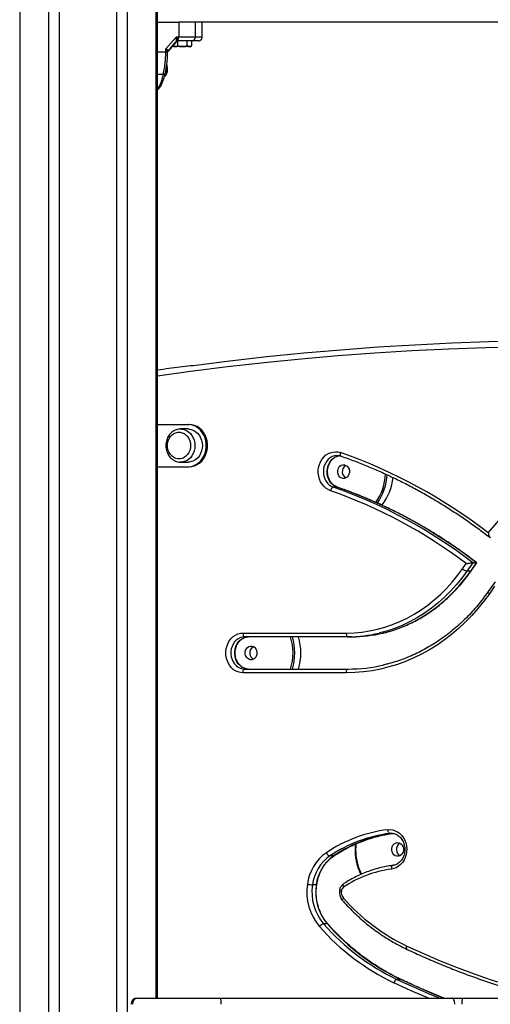
# Model space of a CAD drawing. Units: millimetres. Extents: x 21037.7 to 21054.2, y 713 to 729.1.
# Drawn here: x 21043.1 to 21043.5, y 723.9 to 724.7 of the extents above; entities that cross this region are included whole.
import ezdxf

# ---------------------------------------------------------------- set-up
doc = ezdxf.new("R2010")
doc.units = ezdxf.units.MM
doc.header["$LTSCALE"] = 50
doc.header["$PDSIZE"] = -1
doc.layers.add('DIASTASEIS', color=253, linetype='Continuous', lineweight=5)
doc.styles.get("Standard").update_dxf_attribs({"font": 'ARIALN.TTF'})
doc.dimstyles.new('STANDARD_ACAD', dxfattribs={"dimtxt": 0.18, "dimasz": 0.15, "dimexe": 0.18, "dimexo": 0.0625, "dimgap": 0.09, "dimtad": 0, "dimtih": 1, "dimtoh": 1, "dimzin": 0, "dimdsep": 46, "dimtxsty": 'Standard', "dimblk": 'OBLIQUE', "dimcen": 0.09, "dimadec": 0, "dimazin": 0, "dimtfac": 1, "dimtofl": 0, "dimtmove": 0, "dimatfit": 3, "dimfxl": 1, "dimtolj": 1, "dimtzin": 0, "dimarcsym": 0})

# ---------------------------------------------------------------- blocks, each defined once
blk = doc.blocks.new('_Oblique')
at = {"color": 0, "linetype": 'ByBlock', "lineweight": -2, "transparency": 16777216}
blk.add_line((-0.5, -0.5), (0.5, 0.5), dxfattribs=at)
blk = doc.blocks.new('*D22')
at = {"layer": 'Defpoints', "color": 0}
for p in [(21043.22059, 727.24017), (21043.21722, 723.59444), (21047.29, 723.59444)]:
    blk.add_point(p, dxfattribs=at)
at = {"layer": 'DIASTASEIS', "color": 0, "lineweight": -2}
for p, q in [((21043.28309, 727.24017), (21047.47, 727.24017)), ((21047.29, 727.24017), (21047.29, 725.5992)), ((21047.29, 723.59444), (21047.29, 725.2354)), ((21043.27972, 723.59444), (21047.47, 723.59444))]:
    blk.add_line(p, q, dxfattribs=at)
at = {"layer": 'DIASTASEIS', "color": 0, "linetype": 'ByBlock', "lineweight": -2, "xscale": 0.15, "yscale": 0.15, "zscale": 0.15}
for p, rotation in [((21047.29, 727.24017), 90), ((21047.29, 723.59444), 270)]:
    blk.add_blockref('_Oblique', p, dxfattribs=dict(at, rotation=rotation))
at = {"layer": 'DIASTASEIS', "color": 0, "insert": (21047.29, 725.4173), "char_height": 0.18, "attachment_point": 5}
blk.add_mtext('\\A1;3.65', dxfattribs=at)
blk = doc.blocks.new('S281 OPSI B')
at = {"color": 8, "linetype": 'Continuous', "lineweight": 25}
for p, q in [((21043.12145, 726.59514), (21043.12145, 723.63844)), ((21043.14454, 726.59514), (21043.14454, 723.63844)), ((21043.1532, 726.59514), (21043.1532, 723.63844)), ((21043.19939, 726.59514), (21043.19939, 723.63844)), ((21043.20805, 726.59514), (21043.20805, 723.63844)), ((21043.23115, 726.59514), (21043.23115, 723.94444)), ((21043.23248, 724.70642), (21043.23912, 724.70642)), ((21043.23248, 724.68858), (21043.23713, 724.68858)), ((21043.3771, 724.35599), (21043.37733, 724.35595)), ((21043.42093, 724.07717), (21043.41965, 724.07709)), ((21043.42177, 724.07709), (21043.41965, 724.07709))]:
    blk.add_line(p, q, dxfattribs=at)
at = {"color": 7, "linetype": 'Continuous', "lineweight": 25}
for p, q in [((21043.23248, 723.94444), (21043.23248, 726.59514)), ((21043.23248, 724.73044), (21043.24952, 724.73044)), ((21043.26014, 724.73044), (21043.24952, 724.73044)), ((21043.88788, 724.73044), (21043.26014, 724.73044)), ((21043.26298, 724.71844), (21043.26298, 724.73044)), ((21043.26848, 724.71844), (21043.26848, 724.73044)), ((21043.24741, 724.71844), (21043.23912, 724.70886)), ((21043.24768, 724.71496), (21043.24097, 724.70721)), ((21043.24952, 724.71844), (21043.24741, 724.71844)), ((21043.24755, 724.71475), (21043.24768, 724.71496)), ((21043.24782, 724.71537), (21043.24768, 724.71496)), ((21043.24806, 724.71516), (21043.24826, 724.71527)), ((21043.24875, 724.71184), (21043.24875, 724.71541)), ((21043.24885, 724.71594), (21043.2489, 724.71558)), ((21043.2489, 724.71558), (21043.24906, 724.71544)), ((21043.26298, 724.71844), (21043.24952, 724.71844)), ((21043.25626, 724.71184), (21043.25626, 724.71544)), ((21043.26001, 724.71184), (21043.26001, 724.71544)), ((21043.23912, 724.70642), (21043.23912, 724.70886)), ((21043.24071, 724.70685), (21043.24755, 724.71474)), ((21043.24097, 724.70721), (21043.24075, 724.7068)), ((21043.24102, 724.70752), (21043.24097, 724.70721)), ((21043.24688, 724.71084), (21043.24601, 724.71084)), ((21043.25251, 724.71084), (21043.24688, 724.71084)), ((21043.25814, 724.71084), (21043.25251, 724.71084)), ((21043.25901, 724.71084), (21043.25814, 724.71084)), ((21043.23912, 724.70642), (21043.24061, 724.70642)), ((21043.24061, 724.70642), (21043.24059, 724.70624)), ((21043.24061, 724.70624), (21043.2407, 724.7067)), ((21043.24064, 724.70639), (21043.24066, 724.70651)), ((21043.24032, 724.69464), (21043.23985, 724.6955)), ((21043.23994, 724.69596), (21043.24031, 724.69309)), ((21043.23994, 724.68892), (21043.24031, 724.69178)), ((21043.24031, 724.69178), (21043.24032, 724.69464)), ((21043.24031, 724.69309), (21043.24032, 724.69023)), ((21043.23935, 724.68847), (21043.23803, 724.68671)), ((21043.23878, 724.68782), (21043.23994, 724.68892)), ((21043.23892, 724.69023), (21043.24032, 724.69023)), ((21043.24032, 724.69023), (21043.23935, 724.68847)), ((21043.23248, 724.40644), (21043.25705, 724.40644)), ((21043.25705, 724.40644), (21043.25805, 724.40644)), ((21043.25705, 724.40279), (21043.2511, 724.40279)), ((21043.2511, 724.37609), (21043.25086, 724.37609)), ((21043.2511, 724.37609), (21043.25705, 724.37609)), ((21043.23248, 724.37244), (21043.25705, 724.37244)), ((21043.25705, 724.37244), (21043.25805, 724.37244)), ((21043.3771, 724.35599), (21043.3741, 724.35599)), ((21043.48642, 724.29503), (21043.48176, 724.28835)), ((21043.48476, 724.28835), (21043.48942, 724.29503)), ((21043.48519, 724.28851), (21043.48969, 724.29495)), ((21043.48942, 724.29503), (21043.48642, 724.29503)), ((21043.47823, 724.29023), (21043.4811, 724.29434)), ((21043.48476, 724.28835), (21043.48176, 724.28835)), ((21043.50439, 724.27981), (21043.49885, 724.27187)), ((21043.50399, 724.27615), (21043.49981, 724.27015)), ((21043.30136, 724.23844), (21043.38449, 724.23844)), ((21043.38599, 724.23544), (21043.30286, 724.23544)), ((21043.38899, 724.23544), (21043.38599, 724.23544)), ((21043.30286, 724.20944), (21043.38599, 724.20944)), ((21043.38449, 724.20644), (21043.30136, 724.20644)), ((21043.3743, 724.05893), (21043.3713, 724.05893)), ((21043.36033, 724.03565), (21043.35733, 724.03565)), ((21043.3693, 724.00417), (21043.3663, 724.00417)), ((21043.42837, 723.95952), (21043.42537, 723.95952)), ((21043.21625, 723.94444), (21043.28316, 723.94444)), ((21043.28316, 723.94444), (21043.46964, 723.94444)), ((21043.46964, 723.94444), (21043.47806, 723.94444)), ((21043.47806, 723.94444), (21043.81276, 723.94444))]:
    blk.add_line(p, q, dxfattribs=at)
at = {"color": 7, "linetype": 'Continuous', "lineweight": 25, "flags": 128}
for points in [[(21043.24952, 724.73044), (21043.24952, 724.72372), (21043.24952, 724.71844)], [(21043.25919, 724.4538), (21043.2611, 724.45405), (21043.2908, 724.45774), (21043.32053, 724.46107), (21043.35029, 724.46403), (21043.38007, 724.46662), (21043.40988, 724.46884), (21043.4397, 724.47069), (21043.46954, 724.47217), (21043.49939, 724.47328), (21043.52925, 724.47402), (21043.55912, 724.47439), (21043.58899, 724.47439), (21043.61886, 724.47402), (21043.64872, 724.47328), (21043.67857, 724.47217), (21043.70841, 724.47069), (21043.73824, 724.46884), (21043.76804, 724.46662), (21043.79783, 724.46403), (21043.82758, 724.46107), (21043.85731, 724.45774), (21043.88701, 724.45405), (21043.89953, 724.45238)], [(21043.25705, 724.37244), (21043.25925, 724.37263), (21043.26139, 724.37319), (21043.26344, 724.37412), (21043.26535, 724.37539), (21043.26707, 724.37698), (21043.26856, 724.37884), (21043.2698, 724.38094), (21043.27076, 724.38323), (21043.27141, 724.38565), (21043.27174, 724.38817), (21043.27174, 724.39071), (21043.27141, 724.39322), (21043.27076, 724.39565), (21043.2698, 724.39794), (21043.26856, 724.40004), (21043.26707, 724.4019), (21043.26535, 724.40348), (21043.26344, 724.40475), (21043.26139, 724.40568), (21043.25925, 724.40625), (21043.25705, 724.40644)], [(21043.25805, 724.37244), (21043.26025, 724.37263), (21043.26239, 724.37319), (21043.26444, 724.37412), (21043.26635, 724.37539), (21043.26807, 724.37698), (21043.26956, 724.37884), (21043.2708, 724.38094), (21043.27176, 724.38323), (21043.27241, 724.38565), (21043.27274, 724.38817), (21043.27274, 724.39071), (21043.27241, 724.39322), (21043.27176, 724.39565), (21043.2708, 724.39794), (21043.26956, 724.40004), (21043.26807, 724.4019), (21043.26635, 724.40348), (21043.26444, 724.40475), (21043.26239, 724.40568), (21043.26025, 724.40625), (21043.25805, 724.40644)], [(21043.25911, 724.38944), (21043.25896, 724.38746), (21043.25849, 724.38555), (21043.25772, 724.38378), (21043.25668, 724.38219), (21043.25541, 724.38086), (21043.25395, 724.37981), (21043.25235, 724.3791), (21043.25066, 724.37873), (21043.24895, 724.37873), (21043.24726, 724.3791), (21043.24565, 724.37981), (21043.24419, 724.38086), (21043.24292, 724.38219), (21043.24189, 724.38378), (21043.24112, 724.38555), (21043.24065, 724.38746), (21043.24049, 724.38944), (21043.24065, 724.39141), (21043.24112, 724.39332), (21043.24189, 724.3951), (21043.24292, 724.39668), (21043.24419, 724.39802), (21043.24565, 724.39906), (21043.24726, 724.39978), (21043.24895, 724.40014), (21043.25066, 724.40014), (21043.25235, 724.39978), (21043.25395, 724.39906), (21043.25541, 724.39802), (21043.25668, 724.39668), (21043.25772, 724.3951), (21043.25849, 724.39332), (21043.25896, 724.39141), (21043.25911, 724.38944)], [(21043.25911, 724.38944), (21043.25896, 724.38746), (21043.25849, 724.38555), (21043.25772, 724.38378), (21043.25668, 724.38219), (21043.25541, 724.38086), (21043.25395, 724.37981), (21043.25235, 724.3791), (21043.25066, 724.37873), (21043.24895, 724.37873), (21043.24726, 724.3791), (21043.24565, 724.37981), (21043.24419, 724.38086), (21043.24292, 724.38219), (21043.24189, 724.38378), (21043.24112, 724.38555), (21043.24065, 724.38746), (21043.24049, 724.38944), (21043.24065, 724.39141), (21043.24112, 724.39332), (21043.24189, 724.3951), (21043.24292, 724.39668), (21043.24419, 724.39802), (21043.24565, 724.39906), (21043.24726, 724.39978), (21043.24895, 724.40014), (21043.25066, 724.40014), (21043.25235, 724.39978), (21043.25395, 724.39906), (21043.25541, 724.39802), (21043.25668, 724.39668), (21043.25772, 724.3951), (21043.25849, 724.39332), (21043.25896, 724.39141), (21043.25911, 724.38944)], [(21043.25705, 724.40279), (21043.25801, 724.40274), (21043.25989, 724.40238), (21043.2617, 724.40166), (21043.26338, 724.40061), (21043.26488, 724.39926), (21043.26618, 724.39764), (21043.26722, 724.39579), (21043.26799, 724.39377), (21043.26846, 724.39163), (21043.26862, 724.38944)], [(21043.26862, 724.38944), (21043.26846, 724.38724), (21043.26799, 724.3851), (21043.26722, 724.38308), (21043.26618, 724.38124), (21043.26488, 724.37962), (21043.26338, 724.37826), (21043.2617, 724.37721), (21043.25989, 724.3765), (21043.25801, 724.37613), (21043.25705, 724.37609)], [(21043.37185, 724.35311), (21043.36992, 724.35397), (21043.36811, 724.35515), (21043.36649, 724.35663), (21043.36507, 724.35837), (21043.36389, 724.36033), (21043.36297, 724.36248), (21043.36235, 724.36476), (21043.36202, 724.36712), (21043.36201, 724.36951), (21043.3623, 724.37188), (21043.3629, 724.37417), (21043.36378, 724.37633), (21043.36494, 724.37832), (21043.36633, 724.38008), (21043.36794, 724.38159), (21043.36973, 724.3828), (21043.37165, 724.38369), (21043.37367, 724.38424), (21043.37573, 724.38444), (21043.3778, 724.38428), (21043.37982, 724.38376)], [(21043.49891, 724.31911), (21043.50416, 724.32543), (21043.50963, 724.33149), (21043.51532, 724.33728), (21043.52121, 724.3428), (21043.52729, 724.34803), (21043.53355, 724.35296), (21043.53999, 724.3576), (21043.54658, 724.36192), (21043.55333, 724.36593), (21043.56021, 724.36961), (21043.56722, 724.37295), (21043.57434, 724.37597), (21043.58156, 724.37864), (21043.58887, 724.38096), (21043.59626, 724.38293), (21043.60371, 724.38455), (21043.61122, 724.38581), (21043.61876, 724.38671), (21043.62633, 724.38726), (21043.63391, 724.38744)], [(21043.37761, 724.36777), (21043.37762, 724.3692), (21043.37795, 724.37059), (21043.37858, 724.37182), (21043.37947, 724.37283), (21043.38055, 724.37354), (21043.38175, 724.3739), (21043.383, 724.37388), (21043.38419, 724.3735), (21043.38527, 724.37277), (21043.38614, 724.37175), (21043.38675, 724.3705), (21043.38706, 724.36911), (21043.38705, 724.36767), (21043.38672, 724.36629), (21043.38609, 724.36505), (21043.3852, 724.36405), (21043.38412, 724.36334), (21043.38291, 724.36298), (21043.38167, 724.36299), (21043.38047, 724.36337), (21043.3794, 724.3641), (21043.37853, 724.36513), (21043.37792, 724.36638), (21043.37761, 724.36777)], [(21043.38449, 724.23844), (21043.39081, 724.23863), (21043.39711, 724.2392), (21043.40338, 724.24016), (21043.40959, 724.24149), (21043.41573, 724.2432), (21043.42179, 724.24528), (21043.42775, 724.24772), (21043.43358, 724.25052), (21043.43929, 724.25367), (21043.44484, 724.25716), (21043.45022, 724.26098), (21043.45542, 724.26513), (21043.46043, 724.26958), (21043.46523, 724.27433), (21043.4698, 724.27937), (21043.47414, 724.28467), (21043.47823, 724.29023)], [(21043.49981, 724.27015), (21043.49532, 724.26402), (21043.49059, 724.25813), (21043.48562, 724.25251), (21043.48043, 724.24717), (21043.47502, 724.24211), (21043.46942, 724.23735), (21043.46363, 724.2329), (21043.45766, 724.22877), (21043.45153, 724.22496), (21043.44526, 724.2215), (21043.43885, 724.21837), (21043.43232, 724.2156), (21043.42569, 724.21319), (21043.41896, 724.21113), (21043.41216, 724.20945), (21043.4053, 724.20813), (21043.39839, 724.20719), (21043.39145, 724.20663), (21043.38449, 724.20644)], [(21043.30136, 724.20644), (21043.29929, 724.20662), (21043.29727, 724.20715), (21043.29534, 724.20802), (21043.29355, 724.20922), (21043.29193, 724.21071), (21043.29052, 724.21246), (21043.28936, 724.21444), (21043.28846, 724.21659), (21043.28785, 724.21888), (21043.28754, 724.22124), (21043.28754, 724.22363), (21043.28785, 724.226), (21043.28846, 724.22828), (21043.28936, 724.23044), (21043.29052, 724.23241), (21043.29193, 724.23417), (21043.29355, 724.23566), (21043.29534, 724.23685), (21043.29727, 724.23773), (21043.29929, 724.23826), (21043.30136, 724.23844)], [(21043.30286, 724.23544), (21043.301, 724.23526), (21043.2992, 724.23473), (21043.2975, 724.23387), (21043.29594, 724.2327), (21043.29457, 724.23124), (21043.29343, 724.22955), (21043.29255, 724.22766), (21043.29194, 724.22563), (21043.29164, 724.22351), (21043.29164, 724.22136), (21043.29194, 724.21925), (21043.29255, 724.21722), (21043.29343, 724.21533), (21043.29457, 724.21363), (21043.29594, 724.21218), (21043.2975, 724.211), (21043.2992, 724.21014), (21043.301, 724.20961), (21043.30286, 724.20944)], [(21043.30586, 724.20944), (21043.304, 724.20961), (21043.3022, 724.21014), (21043.3005, 724.211), (21043.29894, 724.21218), (21043.29757, 724.21363), (21043.29643, 724.21533), (21043.29555, 724.21722), (21043.29494, 724.21925), (21043.29464, 724.22136), (21043.29464, 724.22351), (21043.29494, 724.22563), (21043.29555, 724.22766), (21043.29643, 724.22955), (21043.29757, 724.23124), (21043.29894, 724.2327), (21043.3005, 724.23387), (21043.3022, 724.23473), (21043.304, 724.23526), (21043.30586, 724.23544)], [(21043.30136, 724.23844), (21043.30138, 724.23785), (21043.30147, 724.23729), (21043.30161, 724.23677), (21043.30179, 724.23632), (21043.30202, 724.23594), (21043.30228, 724.23567), (21043.30256, 724.23549), (21043.30286, 724.23544)], [(21043.38449, 724.23844), (21043.38452, 724.23785), (21043.38461, 724.23729), (21043.38475, 724.23677), (21043.38493, 724.23632), (21043.38516, 724.23594), (21043.38542, 724.23567), (21043.3857, 724.23549), (21043.38599, 724.23544)], [(21043.30313, 724.22177), (21043.30314, 724.2232), (21043.30347, 724.22459), (21043.3041, 724.22582), (21043.30499, 724.22683), (21043.30607, 724.22754), (21043.30727, 724.2279), (21043.30852, 724.22788), (21043.30972, 724.2275), (21043.31079, 724.22677), (21043.31166, 724.22575), (21043.31227, 724.2245), (21043.31258, 724.22311), (21043.31257, 724.22167), (21043.31224, 724.22029), (21043.31161, 724.21905), (21043.31072, 724.21805), (21043.30964, 724.21734), (21043.30844, 724.21698), (21043.30719, 724.21699), (21043.306, 724.21737), (21043.30492, 724.2181), (21043.30405, 724.21913), (21043.30344, 724.22038), (21043.30313, 724.22177)], [(21043.30136, 724.20644), (21043.30138, 724.20702), (21043.30147, 724.20759), (21043.30161, 724.2081), (21043.30179, 724.20856), (21043.30202, 724.20893), (21043.30228, 724.20921), (21043.30256, 724.20938), (21043.30286, 724.20944)], [(21043.38449, 724.20644), (21043.38452, 724.20702), (21043.38461, 724.20759), (21043.38475, 724.2081), (21043.38493, 724.20856), (21043.38516, 724.20893), (21043.38542, 724.20921), (21043.3857, 724.20938), (21043.38599, 724.20944)], [(21043.41787, 724.08007), (21043.41994, 724.08015), (21043.422, 724.07987), (21043.424, 724.07924), (21043.42589, 724.07828), (21043.42764, 724.077), (21043.42921, 724.07543), (21043.43055, 724.07361), (21043.43164, 724.07158), (21043.43246, 724.06938), (21043.43299, 724.06707), (21043.43321, 724.06469), (21043.43313, 724.0623), (21043.43273, 724.05996), (21043.43204, 724.0577), (21043.43106, 724.05559), (21043.42983, 724.05368), (21043.42835, 724.05199), (21043.42668, 724.05058), (21043.42485, 724.04947), (21043.42289, 724.04869), (21043.42085, 724.04826)], [(21043.41787, 724.08007), (21043.41796, 724.07949), (21043.4181, 724.07893), (21043.41828, 724.07842), (21043.41851, 724.07797), (21043.41877, 724.07759), (21043.41906, 724.07732), (21043.41936, 724.07715), (21043.41965, 724.07709)], [(21043.42114, 724.0635), (21043.42115, 724.06493), (21043.42148, 724.06631), (21043.42211, 724.06755), (21043.423, 724.06856), (21043.42408, 724.06927), (21043.42528, 724.06963), (21043.42653, 724.06961), (21043.42772, 724.06923), (21043.4288, 724.0685), (21043.42967, 724.06748), (21043.43028, 724.06623), (21043.43059, 724.06484), (21043.43058, 724.0634), (21043.43025, 724.06202), (21043.42962, 724.06078), (21043.42873, 724.05977), (21043.42765, 724.05907), (21043.42644, 724.05871), (21043.4252, 724.05872), (21043.424, 724.0591), (21043.42293, 724.05983), (21043.42206, 724.06086), (21043.42145, 724.06211), (21043.42114, 724.0635)], [(21043.42207, 724.05124), (21043.42179, 724.05118), (21043.42152, 724.05102), (21043.42129, 724.05074), (21043.42109, 724.05037), (21043.42095, 724.04992), (21043.42086, 724.0494), (21043.42083, 724.04884), (21043.42085, 724.04826)], [(21043.21264, 723.93944), (21043.21271, 723.94041), (21043.21291, 723.94135), (21043.21325, 723.94221), (21043.2137, 723.94297), (21043.21424, 723.94359), (21043.21487, 723.94406), (21043.21554, 723.94434), (21043.21625, 723.94444)], [(21043.47199, 723.93944), (21043.47195, 723.94041), (21043.47181, 723.94135), (21043.4716, 723.94221), (21043.4713, 723.94297), (21043.47095, 723.94359), (21043.47054, 723.94406), (21043.4701, 723.94434), (21043.46964, 723.94444)]]:
    blk.add_lwpolyline(points, dxfattribs=at)
at = {"color": 8, "linetype": 'Continuous', "lineweight": 25, "flags": 128}
for points in [[(21043.23869, 724.68917), (21043.23868, 724.68915), (21043.23857, 724.68896), (21043.23834, 724.6888), (21043.23802, 724.68868), (21043.23761, 724.68861), (21043.23713, 724.68858)], [(21043.89953, 724.447), (21043.88402, 724.44908), (21043.85437, 724.45277), (21043.82469, 724.45609), (21043.79498, 724.45905), (21043.76524, 724.46163), (21043.73548, 724.46385), (21043.7057, 724.46569), (21043.67591, 724.46717), (21043.6461, 724.46828), (21043.61629, 724.46902), (21043.58647, 724.46939), (21043.55664, 724.46939), (21043.52682, 724.46902), (21043.49701, 724.46828), (21043.4672, 724.46717), (21043.43741, 724.46569), (21043.40763, 724.46385), (21043.37787, 724.46163), (21043.34813, 724.45905), (21043.31842, 724.45609), (21043.28874, 724.45277), (21043.25909, 724.44908), (21043.23248, 724.44545)], [(21043.25124, 724.40279), (21043.25206, 724.40274), (21043.25394, 724.40238), (21043.25575, 724.40166), (21043.25743, 724.40061), (21043.25893, 724.39926), (21043.26023, 724.39764), (21043.26127, 724.39579), (21043.26204, 724.39377), (21043.26251, 724.39163), (21043.26267, 724.38944)], [(21043.26267, 724.38944), (21043.26251, 724.38724), (21043.26204, 724.3851), (21043.26127, 724.38308), (21043.26023, 724.38124), (21043.25893, 724.37962), (21043.25743, 724.37826), (21043.25575, 724.37721), (21043.25394, 724.3765), (21043.25206, 724.37613), (21043.2511, 724.37609)], [(21043.37982, 724.38376), (21043.3797, 724.3832), (21043.37965, 724.38266), (21043.37966, 724.38216), (21043.37973, 724.38173), (21043.37986, 724.38137), (21043.38005, 724.38111), (21043.38029, 724.38094), (21043.38034, 724.38093)], [(21043.37719, 724.38144), (21043.37689, 724.38143), (21043.37505, 724.38117), (21043.37327, 724.38056), (21043.37159, 724.37962), (21043.37008, 724.37838), (21043.36876, 724.37686), (21043.36768, 724.37512), (21043.36686, 724.37319), (21043.36632, 724.37113), (21043.36609, 724.369), (21043.36616, 724.36686), (21043.36654, 724.36476), (21043.36721, 724.36275), (21043.36816, 724.36091), (21043.36935, 724.35927), (21043.37077, 724.35787), (21043.37237, 724.35677), (21043.3741, 724.35599)], [(21043.3771, 724.35599), (21043.37537, 724.35677), (21043.37377, 724.35787), (21043.37235, 724.35927), (21043.37116, 724.36091), (21043.37021, 724.36275), (21043.36954, 724.36476), (21043.36916, 724.36686), (21043.36909, 724.369), (21043.36932, 724.37113), (21043.36986, 724.37319), (21043.37068, 724.37512), (21043.37176, 724.37686), (21043.37308, 724.37838), (21043.37459, 724.37962), (21043.37627, 724.38056), (21043.37805, 724.38117), (21043.37922, 724.38137)], [(21043.48176, 724.28835), (21043.47757, 724.28267), (21043.47314, 724.27725), (21043.46847, 724.27211), (21043.46357, 724.26725), (21043.45845, 724.2627), (21043.45314, 724.25847), (21043.44764, 724.25457), (21043.44197, 724.251), (21043.43614, 724.24778), (21043.43018, 724.24492), (21043.4241, 724.24243), (21043.41791, 724.2403), (21043.41163, 724.23856), (21043.41102, 724.23841)], [(21043.41402, 724.23841), (21043.41463, 724.23856), (21043.42091, 724.2403), (21043.4271, 724.24243), (21043.43318, 724.24492), (21043.43914, 724.24778), (21043.44497, 724.251), (21043.45064, 724.25457), (21043.45614, 724.25847), (21043.46145, 724.2627), (21043.46657, 724.26725), (21043.47147, 724.27211), (21043.47614, 724.27725), (21043.48057, 724.28267), (21043.48476, 724.28835)], [(21043.49981, 724.27015), (21043.49945, 724.27052), (21043.49915, 724.27087), (21043.49894, 724.2712), (21043.49882, 724.27148), (21043.4988, 724.27172), (21043.49885, 724.27187)], [(21043.3743, 724.05893), (21043.37457, 724.05898), (21043.37466, 724.05903)], [(21043.38215, 724.03628), (21043.38204, 724.03619), (21043.3819, 724.03595), (21043.38183, 724.03562), (21043.38184, 724.03523), (21043.38192, 724.03478), (21043.38208, 724.03429), (21043.3823, 724.03378)], [(21043.38158, 724.02296), (21043.38158, 724.02296), (21043.38148, 724.02316), (21043.38148, 724.02343), (21043.38157, 724.02375), (21043.38175, 724.02413), (21043.382, 724.02453), (21043.38233, 724.02495)], [(21043.3693, 724.00417), (21043.36956, 724.00413), (21043.36973, 724.00402)], [(21043.43357, 723.98366), (21043.43337, 723.98381), (21043.4332, 723.98407), (21043.43309, 723.98441), (21043.43306, 723.98483), (21043.43309, 723.98531), (21043.43319, 723.98584), (21043.43335, 723.98638)], [(21043.43335, 723.98638), (21043.44674, 723.98027), (21043.46024, 723.9745), (21043.47385, 723.96907), (21043.48755, 723.96398), (21043.50135, 723.95924), (21043.51524, 723.95485), (21043.5292, 723.95081), (21043.54324, 723.94712), (21043.55443, 723.94444)], [(21043.45074, 723.94444), (21043.43684, 723.95038), (21043.42289, 723.95675)], [(21043.42537, 723.95952), (21043.43927, 723.95318), (21043.45328, 723.94719), (21043.46007, 723.94444)], [(21043.46307, 723.94444), (21043.45628, 723.94719), (21043.44227, 723.95318), (21043.42837, 723.95952)], [(21043.42837, 723.95952), (21043.42864, 723.95947), (21043.42866, 723.95946)]]:
    blk.add_lwpolyline(points, dxfattribs=at)
at = {"color": 7, "linetype": 'Continuous', "lineweight": 25}
for centre, radius, start, end in [((21043.24906, 724.71344), 0.002, 90.00001, 139.13147), ((21043.24923, 724.71403), 0.00194, 101.24492, 136.35677), ((21043.2452, 724.71826), 0.00433, 327.57478, 2.39161), ((21043.26022, 724.71819), 0.00277, 276.1877, 5.07383), ((21043.24243, 724.70637), 0.00182, 140.45727, 178.2415), ((21043.24601, 724.71184), 0.00101, 217.9975, 270), ((21043.25901, 724.71184), 0.00101, 270, 320.82903), ((21043.25901, 724.71184), 0.00101, 339.29652, 6.71658), ((21043.23981, 723.98385), 0.42372, 52.3032, 70.7053), ((21043.38693, 724.36856), 0.00563, 118.89881, 188.14723), ((21043.38681, 724.36819), 0.00547, 184.45889, 241.63344), ((21043.37933, 724.36785), 0.0431, 322.02885, 354.50325), ((21043.37532, 724.35272), 0.00349, 110.48368, 173.45962), ((21043.24105, 723.97902), 0.3963, 52.71785, 70.72779), ((21043.24196, 723.97856), 0.39989, 52.31605, 70.70557), ((21043.24558, 723.9797), 0.39861, 52.28635, 70.73527), ((21043.483, 724.29492), 0.00668, 224.50182, 259.27353), ((21043.30219, 724.22244), 0.04581, 343.51362, 16.48638), ((21043.38596, 724.34261), 0.10717, 270.01917, 283.52403), ((21043.38896, 724.34261), 0.10717, 270.01917, 283.52569), ((21043.31245, 724.22256), 0.00563, 118.89881, 188.14723), ((21043.31233, 724.22219), 0.00547, 184.45889, 241.63344), ((21043.38594, 724.33631), 0.12687, 270.0238, 283.12574), ((21043.43259, 723.96589), 0.11513, 97.34344, 123.82309), ((21043.43407, 723.96525), 0.11276, 97.34344, 123.82309), ((21043.43046, 724.06429), 0.00563, 118.89881, 188.14723), ((21043.38936, 724.03174), 0.03637, 124.99594, 173.0607), ((21043.39042, 724.03162), 0.03333, 124.99594, 173.0607), ((21043.39342, 724.03162), 0.03333, 124.99594, 173.0607), ((21043.37255, 724.06308), 0.00433, 200.89523, 253.18033), ((21043.43034, 724.06392), 0.00547, 184.45889, 241.63344), ((21043.43234, 723.9591), 0.08989, 97.34344, 123.82309), ((21043.39535, 724.0297), 0.04258, 171.2969, 220.53172), ((21043.35853, 724.06295), 0.02732, 258.89491, 267.48532), ((21043.39613, 724.0297), 0.03925, 171.27262, 220.55599), ((21043.39923, 724.02973), 0.03935, 171.3382, 220.49042), ((21043.38462, 724.03047), 0.00404, 124.99594, 173.0607), ((21043.38804, 724.02983), 0.00751, 171.31778, 220.51084), ((21043.50198, 724.1302), 0.15936, 221.33565, 244.48941), ((21043.36756, 723.99862), 0.0057, 102.70091, 143.24646), ((21043.50357, 724.12574), 0.18727, 221.34757, 244.47749), ((21043.50471, 724.12588), 0.18431, 221.32483, 244.50024), ((21043.50793, 724.12617), 0.18467, 221.34757, 244.47749), ((21043.42661, 723.95592), 0.00381, 108.98123, 167.48827), ((21043.21625, 723.93944), 0.005, 90, 180), ((21043.27238, 723.94067), 0.01141, 353.79458, 19.2703), ((21043.49166, 723.94068), 0.01411, 164.54599, 185.03939)]:
    blk.add_arc(centre, radius, start, end, dxfattribs=at)
at = {"color": 8, "linetype": 'Continuous', "lineweight": 25}
for centre, radius, start, end in [((21043.37346, 724.36807), 0.04264, 324.9568, 358.05425), ((21043.3739, 724.368), 0.04356, 325.07404, 357.39381), ((21043.48483, 724.28881), 0.000467, 260.73746, 320.73618), ((21043.29699, 724.22244), 0.04464, 343.07085, 16.92915), ((21043.29719, 724.22244), 0.04581, 343.51362, 16.48638), ((21043.43708, 723.96523), 0.11279, 97.53168, 123.82155), ((21043.43707, 724.06417), 0.04499, 174.22342, 186.07272), ((21043.4351, 724.06382), 0.04299, 185.88498, 207.09916), ((21043.36046, 724.03616), 0.000527, 255.90049, 301.81757), ((21043.38079, 724.03436), 0.00341, 241.01412, 266.97228)]:
    blk.add_arc(centre, radius, start, end, dxfattribs=at)
at = {"color": 7, "linetype": 'Continuous', "lineweight": 25}
for points, knots in [([(21043.24782, 724.71537), (21043.24784, 724.71555), (21043.24789, 724.71593), (21043.24783, 724.71669), (21043.24768, 724.71754), (21043.2475, 724.71814), (21043.24741, 724.71844)], [0, 0, 0, 0, 0.230781, 0.494308, 0.745394, 1, 1, 1, 1]), ([(21043.24741, 724.71844), (21043.24775, 724.71796), (21043.24828, 724.71723), (21043.24869, 724.7164), (21043.2488, 724.71609), (21043.24885, 724.71594)], [0, 0, 0, 0, 0.5073, 0.769019, 1, 1, 1, 1]), ([(21043.2489, 724.71558), (21043.24864, 724.71553), (21043.24816, 724.71543), (21043.24783, 724.71511), (21043.24768, 724.71496)], [0, 0, 0, 0, 0.56, 1, 1, 1, 1]), ([(21043.26052, 724.71544), (21043.25973, 724.71544), (21043.25815, 724.71544), (21043.25539, 724.71544), (21043.25238, 724.71544), (21043.25017, 724.71544), (21043.24906, 724.71544)], [0, 0, 0, 0, 0.249876, 0.500001, 0.749972, 1, 1, 1, 1]), ([(21043.26546, 724.71544), (21043.26538, 724.71544), (21043.26521, 724.71544), (21043.26451, 724.71544), (21043.26349, 724.71544), (21043.26212, 724.71544), (21043.26106, 724.71544), (21043.26052, 724.71544)], [0, 0, 0, 0, 0.167173, 0.333198, 0.549537, 0.773478, 1, 1, 1, 1]), ([(21043.26546, 724.71544), (21043.26584, 724.71548), (21043.26643, 724.71554), (21043.26713, 724.71591), (21043.26761, 724.7163), (21043.268, 724.71678), (21043.26838, 724.71748), (21043.26844, 724.71806), (21043.26848, 724.71844)], [0, 0, 0, 0, 0.239071, 0.367768, 0.499253, 0.630834, 0.759818, 1, 1, 1, 1]), ([(21043.26546, 724.71544), (21043.26584, 724.71548), (21043.26643, 724.71554), (21043.26713, 724.71591), (21043.26761, 724.7163), (21043.268, 724.71678), (21043.26838, 724.71748), (21043.26844, 724.71806), (21043.26848, 724.71844)], [0, 0, 0, 0, 0.239073, 0.367772, 0.499257, 0.630838, 0.759822, 1, 1, 1, 1]), ([(21043.23912, 724.70886), (21043.23936, 724.70875), (21043.23986, 724.70851), (21043.24045, 724.70816), (21043.24088, 724.70783), (21043.24098, 724.70762), (21043.24102, 724.70752)], [0, 0, 0, 0, 0.2542754, 0.5060855, 0.7693817, 1, 1, 1, 1]), ([(21043.23912, 724.70886), (21043.2395, 724.70842), (21043.24008, 724.70776), (21043.24051, 724.70695), (21043.24058, 724.70659), (21043.24061, 724.70642)], [0, 0, 0, 0, 0.507693, 0.769191, 1, 1, 1, 1]), ([(21043.245, 724.71184), (21043.245, 724.71184), (21043.245, 724.71178), (21043.24501, 724.71165), (21043.24508, 724.71144), (21043.24522, 724.7112), (21043.2457, 724.71082), (21043.24629, 724.71084), (21043.24676, 724.71084), (21043.24688, 724.71084)], [0, 0, 0, 0, 0.000586, 0.042431, 0.094267, 0.17103, 0.308831, 0.834246, 1, 1, 1, 1]), ([(21043.24688, 724.71084), (21043.24721, 724.71083), (21043.24772, 724.71082), (21043.2483, 724.71099), (21043.24857, 724.71125), (21043.2487, 724.71148), (21043.24875, 724.71167), (21043.24875, 724.7118), (21043.24875, 724.71184)], [0, 0, 0, 0, 0.485111, 0.728954, 0.85132, 0.9105, 0.970286, 1, 1, 1, 1]), ([(21043.24875, 724.71184), (21043.24876, 724.71178), (21043.24878, 724.71166), (21043.24889, 724.71146), (21043.24914, 724.71123), (21043.24986, 724.71091), (21043.25104, 724.71083), (21043.25202, 724.71084), (21043.25251, 724.71084)], [0, 0, 0, 0, 0.043293, 0.086423, 0.158737, 0.284955, 0.648538, 1, 1, 1, 1]), ([(21043.25251, 724.71084), (21043.25259, 724.71084), (21043.25306, 724.71084), (21043.2538, 724.71083), (21043.25474, 724.71089), (21043.25541, 724.71102), (21043.25587, 724.71124), (21043.2561, 724.71143), (21043.25623, 724.71164), (21043.25625, 724.71177), (21043.25626, 724.71184)], [0, 0, 0, 0, 0.061726, 0.340779, 0.530202, 0.745418, 0.824024, 0.903136, 0.951515, 1, 1, 1, 1]), ([(21043.25626, 724.71184), (21043.25626, 724.71178), (21043.25627, 724.71166), (21043.25633, 724.71146), (21043.25645, 724.71123), (21043.25681, 724.71091), (21043.2574, 724.71083), (21043.25789, 724.71084), (21043.25814, 724.71084)], [0, 0, 0, 0, 0.043293, 0.086423, 0.158737, 0.284955, 0.648538, 1, 1, 1, 1]), ([(21043.25814, 724.71084), (21043.25818, 724.71084), (21043.25841, 724.71084), (21043.25878, 724.71083), (21043.25925, 724.71089), (21043.25959, 724.71102), (21043.25982, 724.71124), (21043.25993, 724.71143), (21043.26, 724.71164), (21043.26001, 724.71177), (21043.26001, 724.71184)], [0, 0, 0, 0, 0.061726, 0.340779, 0.530202, 0.745418, 0.824024, 0.903136, 0.951515, 1, 1, 1, 1]), ([(21043.23713, 724.68858), (21043.23746, 724.69016), (21043.23814, 724.69333), (21043.23873, 724.69799), (21043.23906, 724.70237), (21043.2391, 724.70508), (21043.23912, 724.70642)], [0, 0, 0, 0, 0.279258, 0.560179, 0.780742, 1, 1, 1, 1]), ([(21043.23869, 724.68917), (21043.23882, 724.68976), (21043.23921, 724.69146), (21043.23972, 724.69436), (21043.24019, 724.69788), (21043.24049, 724.70147), (21043.2406, 724.70433), (21043.24061, 724.70598), (21043.24062, 724.70642)], [0, 0, 0, 0, 0.108045, 0.312746, 0.517183, 0.721393, 0.925463, 1, 1, 1, 1]), ([(21043.23248, 724.67626), (21043.23251, 724.67627), (21043.23313, 724.6765), (21043.23402, 724.67751), (21043.23509, 724.67895), (21043.23622, 724.68115), (21043.23752, 724.68453), (21043.23828, 724.68756), (21043.23869, 724.68918)], [0, 0, 0, 0, 0.006563, 0.13603, 0.263007, 0.392259, 0.676125, 1, 1, 1, 1]), ([(21043.25903, 724.45375), (21043.25325, 724.453), (21043.2444, 724.45184), (21043.23556, 724.45058), (21043.23248, 724.45014)], [0, 0, 0, 0, 0.652522, 1, 1, 1, 1]), ([(21043.25125, 724.40275), (21043.25091, 724.40276), (21043.24996, 724.40279), (21043.2484, 724.40249), (21043.24665, 724.40188), (21043.24501, 724.40097), (21043.24351, 724.3998), (21043.24219, 724.39838), (21043.24108, 724.39675), (21043.2402, 724.39494), (21043.23957, 724.39299), (21043.23922, 724.39096), (21043.23916, 724.38889), (21043.23937, 724.38683), (21043.23987, 724.38482), (21043.24065, 724.38293), (21043.24167, 724.38118), (21043.24293, 724.37964), (21043.24439, 724.37834), (21043.24602, 724.3773), (21043.24776, 724.37657), (21043.24939, 724.37616), (21043.25042, 724.37614), (21043.25084, 724.37612)], [0, 0, 0, 0, 0.027074, 0.07551, 0.123909, 0.172414, 0.221136, 0.270134, 0.319417, 0.368951, 0.418689, 0.46858, 0.518586, 0.568678, 0.618825, 0.668994, 0.719139, 0.769191, 0.819066, 0.868675, 0.917954, 0.966891, 1, 1, 1, 1]), ([(21043.37733, 724.35595), (21043.37708, 724.35604), (21043.3763, 724.35633), (21043.37505, 724.35704), (21043.37363, 724.35816), (21043.37238, 724.35953), (21043.37132, 724.36111), (21043.37048, 724.36287), (21043.36988, 724.36476), (21043.36953, 724.36673), (21043.36944, 724.36875), (21043.36961, 724.37075), (21043.37003, 724.3727), (21043.3707, 724.37454), (21043.3716, 724.37623), (21043.37269, 724.37773), (21043.37396, 724.37901), (21043.37537, 724.38005), (21043.3769, 724.3808), (21043.37809, 724.38122), (21043.37877, 724.38128), (21043.3789, 724.38129)], [0, 0, 0, 0, 0.026937, 0.085168, 0.142904, 0.2, 0.256603, 0.312866, 0.368907, 0.424807, 0.480614, 0.536357, 0.592054, 0.64773, 0.703427, 0.759216, 0.815207, 0.871552, 0.928434, 0.98602, 1, 1, 1, 1]), ([(21043.3772, 724.38143), (21043.37775, 724.38142), (21043.37881, 724.38139), (21043.37984, 724.38108), (21043.38034, 724.38093)], [0, 0, 0, 0, 0.520187, 1, 1, 1, 1]), ([(21043.38034, 724.38093), (21043.38218, 724.38028), (21043.38753, 724.3784), (21043.39633, 724.37505), (21043.40671, 724.37079), (21043.417, 724.36622), (21043.42718, 724.36137), (21043.43725, 724.35622), (21043.44721, 724.35079), (21043.45705, 724.34508), (21043.46677, 724.33908), (21043.47635, 724.33281), (21043.48579, 724.32626), (21043.49378, 724.32043), (21043.49858, 724.31672), (21043.50033, 724.31537)], [0, 0, 0, 0, 0.043355, 0.126031, 0.208707, 0.29138, 0.37405, 0.456716, 0.53938, 0.62204, 0.704697, 0.78735, 0.870001, 0.952648, 1, 1, 1, 1]), ([(21043.48968, 724.295), (21043.48835, 724.29601), (21043.48403, 724.29931), (21043.47662, 724.3047), (21043.46738, 724.31105), (21043.458, 724.31713), (21043.4485, 724.32294), (21043.43886, 724.32846), (21043.42911, 724.33369), (21043.41925, 724.33864), (21043.40928, 724.3433), (21043.39921, 724.34766), (21043.38923, 724.35165), (21043.38192, 724.35435), (21043.378, 724.35571), (21043.37733, 724.35595)], [0, 0, 0, 0, 0.038369, 0.124694, 0.211018, 0.297338, 0.383655, 0.469968, 0.556278, 0.642584, 0.728886, 0.815185, 0.90148, 0.983226, 1, 1, 1, 1]), ([(21043.49891, 724.31911), (21043.49891, 724.31911), (21043.49895, 724.3187), (21043.4991, 724.31781), (21043.49947, 724.31662), (21043.49994, 724.31576), (21043.50039, 724.31527), (21043.50068, 724.31521), (21043.50082, 724.31518)], [0, 0, 0, 0, 0.002016, 0.226726, 0.492362, 0.696438, 0.847926, 1, 1, 1, 1]), ([(21043.4811, 724.29434), (21043.48111, 724.29434), (21043.48156, 724.29443), (21043.48254, 724.29459), (21043.48398, 724.2948), (21043.48515, 724.29494), (21043.48595, 724.29501), (21043.48626, 724.29502), (21043.48642, 724.29503)], [0, 0, 0, 0, 0.001864, 0.269382, 0.546214, 0.736923, 0.868109, 1, 1, 1, 1]), ([(21043.48942, 724.29503), (21043.48953, 724.29502), (21043.48972, 724.29502), (21043.48968, 724.29498), (21043.48967, 724.29496)], [0, 0, 0, 0, 0.592753, 1, 1, 1, 1]), ([(21043.41419, 724.23845), (21043.41452, 724.23852), (21043.41676, 724.23901), (21043.42085, 724.24021), (21043.42644, 724.24207), (21043.43194, 724.24426), (21043.43735, 724.24674), (21043.44265, 724.24951), (21043.44784, 724.25256), (21043.45289, 724.25589), (21043.4578, 724.2595), (21043.46256, 724.26336), (21043.46715, 724.26748), (21043.47157, 724.27185), (21043.47581, 724.27645), (21043.47985, 724.28128), (21043.48295, 724.28533), (21043.48468, 724.28779), (21043.48519, 724.28851)], [0, 0, 0, 0, 0.011866, 0.080303, 0.148751, 0.217213, 0.285689, 0.354181, 0.422691, 0.491218, 0.559762, 0.628324, 0.696902, 0.765496, 0.834105, 0.902727, 0.971363, 1, 1, 1, 1]), ([(21043.49885, 724.27187), (21043.49816, 724.27089), (21043.49614, 724.26803), (21043.49263, 724.26345), (21043.48827, 724.25821), (21043.48371, 724.2532), (21043.47897, 724.24841), (21043.47406, 724.24387), (21043.46898, 724.23958), (21043.46375, 724.23555), (21043.45837, 724.23178), (21043.45286, 724.22829), (21043.44721, 724.22507), (21043.44146, 724.22214), (21043.4356, 724.21951), (21043.42964, 724.21716), (21043.4236, 724.21514), (21043.41858, 724.21367), (21043.41555, 724.21299), (21043.41458, 724.21277)], [0, 0, 0, 0, 0.0326298, 0.0950813, 0.1575396, 0.2200055, 0.2824799, 0.3449637, 0.4074578, 0.469963, 0.5324803, 0.5950101, 0.6575532, 0.7201098, 0.78268, 0.8452639, 0.9078611, 0.9704709, 1, 1, 1, 1]), ([(21043.30586, 724.20944), (21043.3056, 724.20944), (21043.30478, 724.20946), (21043.30341, 724.20972), (21043.30179, 724.21033), (21043.30027, 724.21124), (21043.29888, 724.21242), (21043.29767, 724.21383), (21043.29665, 724.21546), (21043.29586, 724.21724), (21043.29531, 724.21915), (21043.29501, 724.22114), (21043.29497, 724.22315), (21043.2952, 724.22515), (21043.29567, 724.22708), (21043.29639, 724.22889), (21043.29733, 724.23055), (21043.29846, 724.23201), (21043.29976, 724.23324), (21043.30119, 724.23423), (21043.30274, 724.23494), (21043.30431, 724.23536), (21043.30536, 724.23541), (21043.30586, 724.23544)], [0, 0, 0, 0, 0.023235, 0.074325, 0.125252, 0.17566, 0.22546, 0.274728, 0.323598, 0.372198, 0.420623, 0.468935, 0.517173, 0.56536, 0.61351, 0.661649, 0.709815, 0.758077, 0.806537, 0.855334, 0.904628, 0.954552, 1, 1, 1, 1]), ([(21043.37466, 724.05903), (21043.37554, 724.0596), (21043.3781, 724.06127), (21043.38244, 724.06383), (21043.38772, 724.0666), (21043.39311, 724.06908), (21043.3986, 724.07126), (21043.40416, 724.07314), (21043.4098, 724.07472), (21043.41549, 724.07599), (21043.41968, 724.0767), (21043.42195, 724.07699), (21043.42231, 724.07704)], [0, 0, 0, 0, 0.059727, 0.174488, 0.289276, 0.404096, 0.518947, 0.633831, 0.748744, 0.863685, 0.97865, 1, 1, 1, 1]), ([(21043.42093, 724.07714), (21043.42135, 724.07713), (21043.42233, 724.07711), (21043.42386, 724.07671), (21043.42545, 724.076), (21043.42693, 724.075), (21043.42826, 724.07374), (21043.42941, 724.07225), (21043.43036, 724.07057), (21043.43107, 724.06873), (21043.43154, 724.06679), (21043.43175, 724.06479), (21043.4317, 724.06277), (21043.43139, 724.0608), (21043.43083, 724.0589), (21043.43004, 724.05714), (21043.42903, 724.05554), (21043.42784, 724.05416), (21043.42649, 724.053), (21043.42502, 724.05211), (21043.4235, 724.0515), (21043.42247, 724.05132), (21043.42198, 724.05124)], [0, 0, 0, 0, 0.03985, 0.092861, 0.145525, 0.197595, 0.249047, 0.299991, 0.35057, 0.400906, 0.451086, 0.501165, 0.551176, 0.60114, 0.651072, 0.701003, 0.750984, 0.801095, 0.851456, 0.902222, 0.953555, 1, 1, 1, 1]), ([(21043.39182, 724.06843), (21043.39176, 724.06787), (21043.39158, 724.06613), (21043.39156, 724.06325), (21043.3917, 724.06077), (21043.39189, 724.05885), (21043.39214, 724.05688), (21043.3927, 724.05395), (21043.39361, 724.05054), (21043.39482, 724.04726), (21043.39573, 724.04508), (21043.3963, 724.04406), (21043.39632, 724.04403)], [0, 0, 0, 0, 0.066769, 0.207016, 0.3399, 0.360597, 0.434943, 0.57517, 0.715433, 0.855693, 0.995945, 1, 1, 1, 1]), ([(21043.36073, 724.03572), (21043.36082, 724.03626), (21043.36106, 724.03785), (21043.36167, 724.04045), (21043.36264, 724.04346), (21043.36386, 724.04634), (21043.3653, 724.04908), (21043.36697, 724.05163), (21043.36884, 724.05398), (21043.37089, 724.0561), (21043.37285, 724.05778), (21043.37415, 724.05868), (21043.37466, 724.05903)], [0, 0, 0, 0, 0.055692, 0.164588, 0.273506, 0.382437, 0.4914, 0.60042, 0.70953, 0.818768, 0.92818, 1, 1, 1, 1]), ([(21043.42198, 724.05124), (21043.42104, 724.05111), (21043.41836, 724.05075), (21043.41395, 724.04991), (21043.40878, 724.04862), (21043.40368, 724.04702), (21043.39865, 724.04512), (21043.39372, 724.04293), (21043.38889, 724.04043), (21043.38505, 724.03818), (21043.38283, 724.03673), (21043.38215, 724.03628)], [0, 0, 0, 0, 0.067002, 0.192194, 0.317406, 0.442642, 0.567907, 0.693207, 0.818545, 0.943924, 1, 1, 1, 1]), ([(21043.36973, 724.00402), (21043.36939, 724.00442), (21043.36836, 724.0056), (21043.3668, 724.00774), (21043.36514, 724.01048), (21043.3637, 724.01339), (21043.3625, 724.01644), (21043.36155, 724.01961), (21043.36086, 724.02287), (21043.36043, 724.0262), (21043.36028, 724.02955), (21043.36037, 724.03274), (21043.36062, 724.03478), (21043.36073, 724.03572)], [0, 0, 0, 0, 0.049188, 0.146026, 0.242805, 0.339483, 0.436082, 0.532621, 0.629115, 0.725577, 0.822013, 0.91843, 1, 1, 1, 1]), ([(21043.38215, 724.03628), (21043.38188, 724.03609), (21043.38124, 724.03562), (21043.38039, 724.03465), (21043.37967, 724.0334), (21043.37929, 724.03227), (21043.37918, 724.03159), (21043.37914, 724.03138)], [0, 0, 0, 0, 0.169798, 0.40954, 0.651417, 0.896573, 1, 1, 1, 1]), ([(21043.37914, 724.03138), (21043.3791, 724.03103), (21043.379, 724.03009), (21043.37907, 724.02854), (21043.37942, 724.02679), (21043.38007, 724.02513), (21043.38083, 724.02386), (21043.38139, 724.02318), (21043.38158, 724.02296)], [0, 0, 0, 0, 0.116146, 0.311022, 0.506593, 0.702548, 0.898513, 1, 1, 1, 1]), ([(21043.38158, 724.02296), (21043.38243, 724.02201), (21043.38489, 724.01929), (21043.38909, 724.01497), (21043.39424, 724.01007), (21043.39956, 724.00542), (21043.40504, 724.00103), (21043.41068, 723.9969), (21043.41646, 723.99304), (21043.42237, 723.98946), (21043.42808, 723.98632), (21043.43185, 723.9845), (21043.43357, 723.98366)], [0, 0, 0, 0, 0.0565948, 0.1633844, 0.2701702, 0.3769413, 0.4836967, 0.5904352, 0.6971562, 0.8038588, 0.9105427, 1, 1, 1, 1]), ([(21043.42866, 723.95946), (21043.42753, 723.96001), (21043.4242, 723.9616), (21043.41878, 723.96445), (21043.41244, 723.96812), (21043.40623, 723.97207), (21043.40016, 723.9763), (21043.39423, 723.98079), (21043.38845, 723.98554), (21043.38284, 723.99055), (21043.3774, 723.9958), (21043.37305, 724.00033), (21043.37054, 724.00312), (21043.36973, 724.00402)], [0, 0, 0, 0, 0.05224, 0.152323, 0.252399, 0.352461, 0.452508, 0.552541, 0.65256, 0.752566, 0.852559, 0.95254, 1, 1, 1, 1]), ([(21043.43357, 723.98366), (21043.43577, 723.98264), (21043.44214, 723.97967), (21043.45275, 723.97498), (21043.46544, 723.96969), (21043.47822, 723.96471), (21043.49109, 723.96003), (21043.50403, 723.95564), (21043.51705, 723.95157), (21043.53007, 723.9478), (21043.53878, 723.94555), (21043.5431, 723.94444)], [0, 0, 0, 0, 0.061974, 0.179463, 0.296951, 0.414437, 0.53192, 0.649401, 0.76688, 0.884357, 1, 1, 1, 1]), ([(21043.46328, 723.94444), (21043.45987, 723.94581), (21043.45216, 723.94891), (21043.44062, 723.95392), (21043.43252, 723.95767), (21043.42866, 723.95946)], [0, 0, 0, 0, 0.2924923, 0.6629098, 1, 1, 1, 1])]:
    blk.add_open_spline(points, degree=3, knots=knots, dxfattribs=at)
at = {"color": 8, "linetype": 'Continuous', "lineweight": 25}
for points, knots in [([(21043.26842, 724.71844), (21043.26844, 724.71844), (21043.26852, 724.71844), (21043.26811, 724.71844), (21043.2672, 724.71844), (21043.26552, 724.71844), (21043.26382, 724.71844), (21043.26298, 724.71844)], [0, 0, 0, 0, 0.049107, 0.222776, 0.385884, 0.698108, 1, 1, 1, 1]), ([(21043.23713, 724.68858), (21043.23679, 724.68722), (21043.23609, 724.68446), (21043.23496, 724.68121), (21043.23383, 724.67886), (21043.2331, 724.67754), (21043.2326, 724.67705), (21043.23248, 724.67695)], [0, 0, 0, 0, 0.30209, 0.61452, 0.777735, 0.951518, 1, 1, 1, 1])]:
    blk.add_open_spline(points, degree=3, knots=knots, dxfattribs=at)

msp = doc.modelspace()

# ---------------------------------------------------------------- block references
msp.add_blockref('S281 OPSI B', (0, 0))

# ---------------------------------------------------------------- dimensions: what is measured, and where the dimension line sits
at = {"layer": 'DIASTASEIS'}
dim = msp.add_linear_dim(base=(21047.29, 723.59444), p1=(21043.22059, 727.24017), p2=(21043.21722, 723.59444), angle=90, dimstyle='STANDARD_ACAD', dxfattribs=at)
dim.commit()
dim.dimension.update_dxf_attribs({"geometry": '*D22', "text_midpoint": (21047.29, 725.4173)})

doc.saveas('drawing.dxf')
